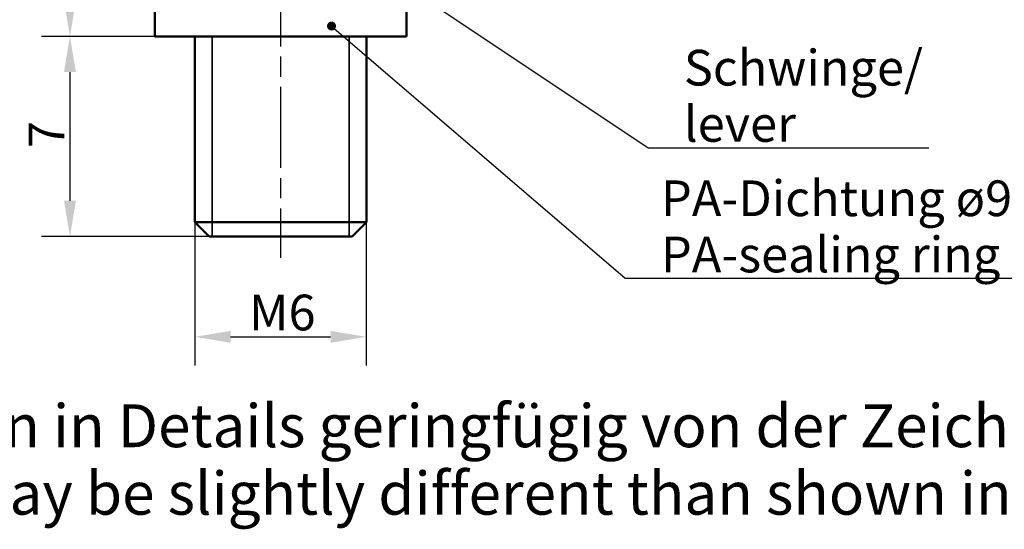
# Model space of a CAD drawing. Units: millimetres. Extents: x 0 to 105, y 0 to 149.
# Drawn here: x 32 to 67, y 34 to 51 of the extents above; entities that cross this region are included whole.
import ezdxf
from ezdxf.enums import TextEntityAlignment as Align

# ---------------------------------------------------------------- set-up
doc = ezdxf.new("R2010")
doc.units = ezdxf.units.MM
doc.header["$LTSCALE"] = 0.5
doc.linetypes.add('CHAIN', pattern=[0.3543, 0.2362, -0.0295, 0.0591, -0.0295])
for name, color, linetype, lineweight in [('Bemaßung (ISO)', 7, 'Continuous', 25), ('Mittellinie (ISO)', 7, 'Continuous', 25), ('Sichtbar (ISO)', 7, 'Continuous', 50), ('Sichtbar schmal (ISO)', 7, 'Continuous', 35), ('Symbol (ISO)', 7, 'Continuous', 25), ('Titel (ISO)', 7, 'Continuous', 50)]:
    doc.layers.add(name, color=color, linetype=linetype, lineweight=lineweight)
doc.styles.add('Notiztext (DIN)', font='arial.ttf')
doc.styles.add('Textstil100', font='txt')
doc.styles.add('Textstil102', font='txt')
doc.styles.add('Textstil104', font='arial.ttf')
doc.styles.add('Textstil89', font='txt')
doc.styles.add('Textstil90', font='txt')
doc.styles.add('Textstil91', font='txt')
doc.dimstyles.new('Standard (DIN)', dxfattribs={"dimscale": 0.5, "dimtxt": 2.5, "dimasz": 2.5, "dimexe": 2, "dimexo": 0, "dimgap": 0.4, "dimtad": 1, "dimrnd": 1e-08, "dimdsep": 46, "dimtxsty": 'Notiztext (DIN)', "dimcen": 0.09, "dimdle": 10, "dimclrd": 256, "dimclre": 256, "dimclrt": 256, "dimadec": 0, "dimazin": 2, "dimtfac": 0.6, "dimtmove": 0, "dimatfit": 3, "dimfxl": 1, "dimtolj": 1, "dimlwd": -1, "dimlwe": -1, "dimarcsym": 0})
doc.dimstyles.new('Standard - Methode 2a (DIN)$7', dxfattribs={"dimscale": 0.5, "dimtxt": 2.5, "dimasz": 2.5, "dimexe": 3.175, "dimexo": 0.8, "dimgap": 0.8, "dimtad": 1, "dimtih": 1, "dimtoh": 1, "dimrnd": 1e-08, "dimtxsty": 'Notiztext (DIN)', "dimcen": 0.09, "dimdle": 10, "dimclrd": 256, "dimclre": 256, "dimclrt": 256, "dimazin": 2, "dimtfac": 1.4, "dimtmove": 0, "dimatfit": 3, "dimfxl": 1, "dimtolj": 1, "dimlwd": -1, "dimlwe": -1, "dimarcsym": 0})

# ---------------------------------------------------------------- blocks, each defined once
blk = doc.blocks.new('Schriftfelder perma_schriftfeld')
at = {"layer": 'Titel (ISO)', "color": 1, "true_color": 0xff0000, "insert": (232.513, 179.942), "char_height": 3, "width": 132.50992, "attachment_point": 2, "line_spacing_factor": 0.944221, "style": 'Notiztext (DIN)'}
blk.add_mtext('\\fArial|b1|i0;\\H3.0000;Bauteil kann in Details geringfügig von der Zeichnung abweichen./\\P\\fArial|b1|i1;\\H3.0000;Part may be slightly different than shown in the drawing.', dxfattribs=at)
at = {"layer": 'Titel (ISO)'}
for tag, p, height, style in [('Maßstab_001', (258.319, 164.879), 3, 'Textstil91'), ('Material_001', (296.275, 164.904), 3, 'Textstil91'), ('Artikelnummer_neu_001', (156.536, 158.861), 3.5, 'Textstil89'), ('Artikelnummer_alt_001', (154.909, 153.796), 2.5, 'Textstil90'), ('Kontroll_Datum_001', (205.42, 140.825), 1.8, 'Textstil102'), ('Änderungen3_001', (148.587, 128.078), 1.8, 'Textstil102'), ('Blattnummer_001', (318.571, 125.08), 5, 'Textstil104'), ('Status3_001', (140.325, 128.063), 1.8, 'Textstil102'), ('Datum3_001', (172.42, 128.075), 1.8, 'Textstil102'), ('Status2_001', (140.325, 123.813), 1.8, 'Textstil102'), ('Änderungen2_001', (147.125, 123.813), 1.8, 'Textstil102'), ('Datum2_001', (172.42, 123.825), 1.8, 'Textstil102'), ('Projekt_001', (194.596, 120.771), 4, 'Textstil100'), ('Änderungen1_001', (151.209, 119.812), 1.8, 'Textstil102'), ('Blattgröße_001', (317.415, 119.911), 2.5, 'Notiztext (DIN)'), ('Status1_001', (140.325, 119.563), 1.8, 'Textstil102'), ('Datum1_001', (172.42, 119.575), 1.8, 'Textstil102'), ('Ers._für_001', (209.007, 114.964), 2.5, 'Textstil90'), ('Zeichnungsnummer_001', (267.502, 114.964), 2.5, 'Textstil90')]:
    blk.add_attdef(tag, p, '', height=height, dxfattribs=dict(at, style=style))
for tag, height, style, p in [('Status8', 1.8, 'Textstil102', (141.263, 150.213)), ('Änderungen8', 1.8, 'Textstil102', (158.626, 150.213)), ('Datum8', 1.8, 'Textstil102', (177.313, 150.213)), ('Name8', 1.8, 'Textstil102', (187.363, 150.213)), ('Status7', 1.8, 'Textstil102', (141.263, 145.963)), ('Änderungen7', 1.8, 'Textstil102', (158.626, 145.963)), ('Datum7', 1.8, 'Textstil102', (177.313, 145.963)), ('Name7', 1.8, 'Textstil102', (187.363, 145.963)), ('Änderungen6', 1.8, 'Textstil102', (158.626, 141.713)), ('Status6', 1.8, 'Textstil102', (141.263, 141.713)), ('Datum6', 1.8, 'Textstil102', (177.313, 141.713)), ('Name6', 1.8, 'Textstil102', (187.363, 141.713)), ('Änderungen5', 1.8, 'Textstil102', (158.626, 137.463)), ('Status5', 1.8, 'Textstil102', (141.263, 137.463)), ('Datum5', 1.8, 'Textstil102', (177.313, 137.463)), ('Name5', 1.8, 'Textstil102', (187.363, 137.463)), ('Änderungen4', 1.8, 'Textstil102', (158.626, 133.213)), ('Status4', 1.8, 'Textstil102', (141.263, 133.213)), ('Datum4', 1.8, 'Textstil102', (177.313, 133.213)), ('Name4', 1.8, 'Textstil102', (187.363, 133.213)), ('Benennung', 4, 'Textstil100', (274.013, 122.738))]:
    blk.add_attdef(tag, text='', height=height, dxfattribs=dict(at, style=style)).set_placement(p, align=Align.MIDDLE_CENTER)
blk = doc.blocks.new('*D10')
at = {"layer": 'Bemaßung (ISO)', "transparency": 16777216}
for p, q in [((39.742, 57.801), (33.031, 57.801)), ((34.031, 52.051), (34.031, 56.551)), ((37.006, 50.801), (33.031, 50.801))]:
    blk.add_line(p, q, dxfattribs=at)
for points in [[(33.822, 56.551), (34.239, 56.551), (34.031, 57.801)], [(33.822, 52.051), (34.239, 52.051), (34.031, 50.801)]]:
    blk.add_solid(points, dxfattribs=at)
at = {"layer": 'Defpoints', "color": 0, "transparency": 16777216}
for p in [(34.031, 57.801), (39.742, 57.801), (37.006, 50.801)]:
    blk.add_point(p, dxfattribs=at)
at = {"layer": 'Bemaßung (ISO)', "transparency": 16777216, "insert": (32.581, 53.896), "char_height": 1.25, "attachment_point": 1, "rotation": 90, "style": 'Notiztext (DIN)'}
blk.add_mtext('\\A1;7', dxfattribs=at)
blk = doc.blocks.new('*D11')
at = {"layer": 'Bemaßung (ISO)', "transparency": 16777216}
for p, q in [((37.006, 50.801), (33.031, 50.801)), ((34.031, 49.551), (34.031, 45.051)), ((38.906, 43.801), (33.031, 43.801))]:
    blk.add_line(p, q, dxfattribs=at)
for points in [[(33.822, 49.551), (34.239, 49.551), (34.031, 50.801)], [(33.822, 45.051), (34.239, 45.051), (34.031, 43.801)]]:
    blk.add_solid(points, dxfattribs=at)
at = {"layer": 'Defpoints', "color": 0, "transparency": 16777216}
for p in [(37.006, 50.801), (34.031, 43.801), (38.906, 43.801)]:
    blk.add_point(p, dxfattribs=at)
at = {"layer": 'Bemaßung (ISO)', "transparency": 16777216, "insert": (32.581, 46.896), "char_height": 1.25, "attachment_point": 1, "rotation": 90, "style": 'Notiztext (DIN)'}
blk.add_mtext('\\A1;7', dxfattribs=at)
blk = doc.blocks.new('*D12')
at = {"layer": 'Bemaßung (ISO)', "transparency": 16777216}
for p, q in [((38.406, 44.301), (38.406, 39.288)), ((44.406, 44.301), (44.406, 39.288)), ((39.656, 40.288), (43.156, 40.288))]:
    blk.add_line(p, q, dxfattribs=at)
for points in [[(39.656, 40.497), (39.656, 40.08), (38.406, 40.288)], [(43.156, 40.497), (43.156, 40.08), (44.406, 40.288)]]:
    blk.add_solid(points, dxfattribs=at)
at = {"layer": 'Defpoints', "color": 0, "transparency": 16777216}
for p in [(38.406, 44.301), (44.406, 44.301), (44.406, 40.288)]:
    blk.add_point(p, dxfattribs=at)
at = {"layer": 'Bemaßung (ISO)', "transparency": 16777216, "insert": (40.298, 41.765), "char_height": 1.25, "attachment_point": 1, "style": 'Notiztext (DIN)'}
blk.add_mtext('\\A1;M6', dxfattribs=at)

msp = doc.modelspace()

# ---------------------------------------------------------------- linework, layer by layer
at = {"layer": 'Mittellinie (ISO)', "linetype": 'CHAIN', "ltscale": 23.990969}
msp.add_line((41.4064, 66.0317), (41.4064, 43.0507), dxfattribs=at)
at = {"layer": 'Sichtbar (ISO)'}
for p, q in [((37.0064, 50.8007), (37.0064, 51.8007)), ((45.8064, 50.8007), (45.8064, 51.8007)), ((37.0064, 50.8007), (45.8064, 50.8007)), ((38.4064, 50.8007), (38.4064, 44.3007)), ((44.4064, 50.8007), (44.4064, 44.3007)), ((38.4064, 44.3007), (44.4064, 44.3007)), ((38.9064, 43.8007), (38.4064, 44.3007)), ((43.9064, 43.8007), (44.4064, 44.3007)), ((43.9064, 43.8007), (38.9064, 43.8007))]:
    msp.add_line(p, q, dxfattribs=at)
at = {"layer": 'Sichtbar schmal (ISO)'}
for p, q in [((39.0054, 50.8007), (39.0054, 43.8007)), ((43.8074, 43.8007), (43.8074, 50.8007))]:
    msp.add_line(p, q, dxfattribs=at)

# ---------------------------------------------------------------- block references
at = {"xscale": 0.5, "yscale": 0.5, "zscale": 0.5}
msp.add_blockref('Schriftfelder perma_schriftfeld', (-63.7564, -52.0441), dxfattribs=at)

# ---------------------------------------------------------------- texts
at = {"layer": 'Symbol (ISO)', "char_height": 1.25, "attachment_point": 7, "line_spacing_factor": 0.944221, "style": 'Notiztext (DIN)'}
for s, insert, width in [('{\\fArial|b1|i0;\\H1.2500;Schwinge/\\P\\fArial|b1|i1;\\H1.2500;lever}', (55.5218, 47.1137), 8.64234), ('{\\fArial|b1|i0;\\H1.2500;PA-Dichtung ø9x1/\\P\\fArial|b1|i1;\\H1.2500;PA-sealing ring ø9x1}', (54.7186, 42.544), 17.272294)]:
    msp.add_mtext(s, dxfattribs=dict(at, insert=insert, width=width))

# ---------------------------------------------------------------- dimensions: what is measured, and where the dimension line sits
at = {"layer": 'Bemaßung (ISO)'}
for base, p2, picture, middle in [((34.0305, 57.8007), (39.7421, 57.8007), '*D10', (34.0305, 54.3007)), ((34.0305, 43.8007), (38.9064, 43.8007), '*D11', (34.0305, 47.3007))]:
    dim = msp.add_linear_dim(base=base, p1=(37.0064, 50.8007), p2=p2, angle=90, dimstyle='Standard (DIN)', override={"dimdec": 2, "dimtp": 0, "dimtm": 0, "dimtdec": 2, "dimtofl": 0, "dimatfit": 1}, dxfattribs=at)
    dim.commit()
    dim.dimension.update_dxf_attribs({"geometry": picture, "text_midpoint": middle, "dimtype": 160})
dim = msp.add_linear_dim(base=(44.4064, 40.2885), p1=(38.4064, 44.3007), p2=(44.4064, 44.3007), angle=180, text='M<>', dimstyle='Standard (DIN)', override={"dimdec": 2, "dimtp": 0, "dimtm": 0, "dimtdec": 2, "dimtofl": 0, "dimatfit": 1}, dxfattribs=at)
dim.commit()
dim.dimension.update_dxf_attribs({"geometry": '*D12', "text_midpoint": (41.4064, 40.2885), "dimtype": 160})

# ---------------------------------------------------------------- leaders
at = {"layer": 'Symbol (ISO)', "annotation_type": 0, "has_hookline": 1, "hookline_direction": 0}
for points, text_width in [([(43.2405, 54.2681), (54.2718, 46.9054), (55.5218, 46.9054)], 8.5744), ([(43.1878, 51.1631), (53.4686, 42.3357), (54.7186, 42.3357)], 17.1231)]:
    msp.add_leader(points, dimstyle='Standard - Methode 2a (DIN)$7', override={"dimasz": 2.5, "dimgap": 0, "dimtad": 1, "dimldrblk": 'DotSmall'}, dxfattribs=dict(at, text_width=text_width))

doc.saveas('drawing.dxf')
